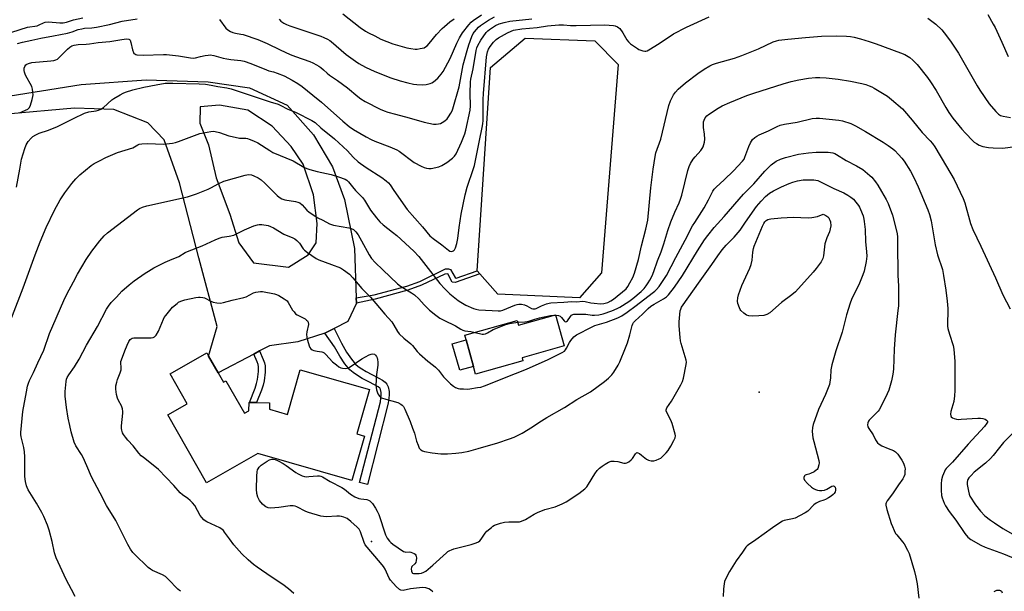
# Model space of a CAD drawing. Units: inches. Extents: x 1303762 to 1309762, y 517449 to 521449.
# Drawn here: x 1308450 to 1308895, y 517813 to 518071 of the extents above; entities that cross this region are included whole.
import ezdxf

# ---------------------------------------------------------------- set-up
doc = ezdxf.new("R2010")
doc.units = ezdxf.units.IN
doc.header["$MEASUREMENT"] = 0
for name, color, linetype in [('BLDG-Footprint', 5, 'Continuous'), ('CULTRL-Pad', 6, 'Continuous'), ('ELEV-Spot Elevation', 7, 'Continuous'), ('TRANS-Non Street Sidewalk', 7, 'Continuous'), ('TRANS-Road', 130, 'Continuous'), ('Undefined', 1, 'Continuous')]:
    doc.layers.add(name, color=color, linetype=linetype)

msp = doc.modelspace()

# ---------------------------------------------------------------- linework, layer by layer
at = {"layer": 'BLDG-Footprint'}
for points, elevation in [([(1308692.41, 517937.59), (1308696.36, 517923.46), (1308677.27, 517918.13), (1308677.65, 517916.77), (1308656.26, 517910.79), (1308655.29, 517914.25), (1308651.95, 517926.17), (1308651.36, 517928.3), (1308675.11, 517934.94), (1308675.68, 517932.92)], 399.22), ([(1308539.93, 517911.35), (1308542.39, 517907.05), (1308543.45, 517907.66), (1308551.81, 517893.06), (1308553.73, 517894.16), (1308553.86, 517897.92), (1308563.14, 517897.82), (1308563.05, 517894.9), (1308571.26, 517892.55), (1308577.04, 517912.75), (1308608.36, 517903.8), (1308602.61, 517883.73), (1308606.03, 517882.75), (1308600.28, 517862.66), (1308557.78, 517874.82), (1308534.7, 517861.6), (1308517.11, 517892.32), (1308525.94, 517897.37), (1308518.23, 517910.83), (1308534.79, 517920.32), (1308535.62, 517918.88)], 416.04)]:
    msp.add_lwpolyline(points, close=True, dxfattribs=dict(at, elevation=elevation))
at = {"layer": 'CULTRL-Pad'}
for points in [[(1308713.11, 517956.43), (1308703.16, 517945.15), (1308666.33, 517946.81), (1308657.04, 517957.43), (1308663.02, 518049.32), (1308678.61, 518062.59), (1308710.13, 518061.27), (1308720.74, 518050.65)], [(1308655.29, 517914.25), (1308649.08, 517912.51), (1308645.74, 517924.43), (1308651.95, 517926.17)]]:
    msp.add_lwpolyline(points, close=True, dxfattribs=at)
at = {"layer": 'ELEV-Spot Elevation'}
for p in [(1308784.43, 517902.64, 405.11), (1308609.24, 517835.13, 404.31)]:
    msp.add_point(p, dxfattribs=at)
at = {"layer": 'TRANS-Non Street Sidewalk'}
for points in [[(1308602.41, 517942.84), (1308602.32, 517945.18), (1308610.4, 517946.64), (1308625.21, 517950.47), (1308631.01, 517952.65), (1308642.72, 517958.34), (1308643.96, 517958.24), (1308644.9, 517958.03), (1308647.07, 517954.41), (1308647.48, 517954.1), (1308657.04, 517957.43), (1308658.19, 517956.12), (1308646.97, 517952.13), (1308645.72, 517952.33), (1308643.65, 517956.06), (1308642.41, 517955.96), (1308631.84, 517950.88), (1308625.63, 517948.71), (1308610.81, 517944.6)], [(1308588.2, 517929.27), (1308592.38, 517931.41), (1308595.72, 517924.71), (1308597.94, 517920.72), (1308600.11, 517917.57), (1308602.05, 517915.24), (1308603.19, 517914.26), (1308604.83, 517913.12), (1308606.85, 517911.9), (1308609.31, 517910.57), (1308612.51, 517908.99), (1308614.15, 517908.08), (1308615.42, 517907.16), (1308616.21, 517906.26), (1308616.74, 517904.93), (1308617.2, 517902.93), (1308617.23, 517901.26), (1308616.79, 517897.57), (1308607.34, 517860.94), (1308603.85, 517861.84), (1308613.24, 517898.24), (1308613.63, 517901.44), (1308613.61, 517902.48), (1308613.29, 517903.85), (1308613.09, 517904.35), (1308612.99, 517904.47), (1308612.2, 517905.04), (1308610.84, 517905.8), (1308607.66, 517907.36), (1308605.06, 517908.77), (1308602.87, 517910.09), (1308600.98, 517911.41), (1308599.47, 517912.71), (1308597.24, 517915.39), (1308594.87, 517918.82), (1308592.53, 517923.03)], [(1308555.97, 517919.83), (1308558.63, 517921.24), (1308560.31, 517917.39), (1308560.82, 517915.87), (1308561.12, 517914.54), (1308561.21, 517913.18), (1308561.14, 517911.61), (1308560.64, 517907.74), (1308560.19, 517905.71), (1308559.46, 517903.44), (1308557.24, 517897.89), (1308554.02, 517897.92), (1308556.64, 517904.45), (1308557.3, 517906.5), (1308557.69, 517908.26), (1308558.15, 517911.87), (1308558.2, 517913.14), (1308558.14, 517914.11), (1308557.93, 517915.06), (1308557.51, 517916.31)]]:
    msp.add_lwpolyline(points, close=True, dxfattribs=at)
at = {"layer": 'TRANS-Road'}
msp.add_polyline3d([(1308427.85, 518033.62, 0), (1308478, 518041.63, 0), (1308507.4, 518043.76, 0), (1308535.38, 518042.81, 0), (1308554.06, 518040.02, 0), (1308571.09, 518032.19, 0), (1308583.05, 518018.85, 0), (1308591.65, 518004.34, 0), (1308597.01, 517989.59, 0), (1308601.48, 517967.43, 0), (1308602.32, 517945.18, 0), (1308602.41, 517942.84, 0), (1308598.49, 517934.53, 0), (1308592.38, 517931.41, 0), (1308588.2, 517929.27, 0), (1308575.95, 517925.4, 0), (1308563.07, 517923.59, 0), (1308558.63, 517921.24, 0), (1308555.97, 517919.83, 0), (1308539.93, 517911.35, 0), (1308535.62, 517918.88, 0), (1308539.53, 517932.27, 0), (1308531.26, 517963.25, 0), (1308522.38, 517997.13, 0), (1308515.48, 518016.63, 0), (1308508.12, 518024.34, 0), (1308492.8, 518030.22, 0), (1308475.04, 518030.86, 0), (1308444.44, 518028.16, 0)], dxfattribs=at)
msp.add_polyline3d([(1308553.38, 518029.92, 0), (1308540.6, 518032.31, 0), (1308531.83, 518031.57, 0), (1308531.71, 518024.1, 0), (1308535.52, 518014.33, 0), (1308539.09, 517999.37, 0), (1308545.2, 517983.02, 0), (1308549.27, 517970.03, 0), (1308555.93, 517961.05, 0), (1308571.71, 517959.09, 0), (1308580.54, 517964.66, 0), (1308584.18, 517970.11, 0), (1308584.69, 517978.85, 0), (1308582.97, 517991.72, 0), (1308578.36, 518005.59, 0), (1308572.96, 518013.53, 0), (1308564.32, 518022.83, 0)], close=True, dxfattribs=at)
at = {"layer": 'Undefined'}
msp.add_line((1308691.79, 517937.42, 398), (1308692.46, 517937.4, 398), dxfattribs=at)
for points, elevation in [([(1308446.74, 518065.27), (1308453.72, 518067.45), (1308458.08, 518068.15), (1308459.1, 518068.55), (1308461.06, 518069.49), (1308461.79, 518069.73), (1308463.24, 518069.83), (1308468.42, 518069.49), (1308469.85, 518069.5), (1308471.4, 518069.81), (1308474.56, 518070.76), (1308478.81, 518071.69)], 388), ([(1308448.73, 517995.22), (1308450.35, 518003.38), (1308451.06, 518007.9), (1308452.53, 518012.7), (1308453.17, 518014.34), (1308454.11, 518015.78), (1308455.37, 518017.36), (1308456.22, 518018.12), (1308457.45, 518018.87), (1308459.05, 518019.54), (1308463.19, 518020.93), (1308467.28, 518022.57), (1308474.54, 518026.24), (1308479.55, 518028.6), (1308481.53, 518029.2), (1308484.86, 518029.7), (1308485.91, 518029.99), (1308486.92, 518030.39), (1308488.12, 518031.21), (1308491.88, 518034.59), (1308492.81, 518035.33), (1308495.67, 518036.96), (1308497, 518037.63), (1308498.08, 518038.07), (1308501.36, 518039.16), (1308506.4, 518040.39), (1308511.84, 518041.49), (1308515.97, 518042.17), (1308517.16, 518042.25), (1308519.46, 518042.22), (1308531.36, 518041.92), (1308534.16, 518041.75), (1308536.81, 518041.36), (1308539.79, 518040.76), (1308543.77, 518040.09), (1308545.8, 518039.59), (1308563.37, 518033.76), (1308567.01, 518032.65), (1308568.26, 518032.14), (1308571.12, 518030.61), (1308575.15, 518028.94), (1308582.3, 518025.26), (1308583.72, 518024.37), (1308586.37, 518022.07), (1308592.55, 518017), (1308598.44, 518011.62), (1308600.96, 518008.81), (1308603.21, 518006.7), (1308606.78, 518004.03), (1308613.92, 517999.51), (1308615.81, 517998.12), (1308616.89, 517997.1), (1308617.6, 517996.25), (1308619.31, 517993.65), (1308625.27, 517985.09), (1308632.25, 517977.33), (1308635.61, 517973.26), (1308637.05, 517971.97), (1308641.06, 517969.21), (1308643.96, 517966.75), (1308644.64, 517966.33), (1308645.33, 517966.16), (1308645.79, 517966.23), (1308646.23, 517966.4), (1308646.76, 517966.87), (1308647.2, 517967.85), (1308647.74, 517969.79), (1308648.22, 517972.05), (1308648.79, 517976.99), (1308649.78, 517983.04), (1308651.54, 517991.7), (1308652.48, 517995.21), (1308655.39, 518003.7), (1308655.77, 518005.01), (1308657.98, 518016.27), (1308659.29, 518022.19), (1308659.53, 518023.88), (1308659.63, 518025.33), (1308659.75, 518034.74), (1308659.86, 518037.56), (1308661.24, 518054.09), (1308661.64, 518056.34), (1308662.12, 518057.59), (1308662.79, 518058.73), (1308664.37, 518060.74), (1308665.51, 518061.91), (1308666.6, 518062.68), (1308670.75, 518064.97), (1308672.28, 518065.75), (1308673.42, 518066.14), (1308677.1, 518066.68), (1308684.04, 518067.41), (1308688.82, 518068.1), (1308693.95, 518068.48), (1308695.98, 518068.53), (1308699.21, 518068.28), (1308701.74, 518068.24), (1308714.73, 518068.5), (1308718.52, 518068.23), (1308719.32, 518068.04), (1308720.32, 518067.64), (1308720.99, 518067.24), (1308721.41, 518066.86), (1308722.82, 518064.99), (1308724.66, 518061.72), (1308725.44, 518060.83), (1308726.32, 518060.03), (1308729.37, 518057.8), (1308730.06, 518057.4), (1308731.9, 518056.82), (1308732.7, 518056.7), (1308733.22, 518056.71), (1308733.74, 518056.86), (1308734.5, 518057.23), (1308739.18, 518060.13), (1308745.68, 518064.53), (1308751.64, 518067.55), (1308761.87, 518072.22)], 394), ([(1308449.18, 518060.13), (1308451.47, 518060.77), (1308455.75, 518061.63), (1308459.75, 518062.58), (1308465.44, 518063.53), (1308471.84, 518064.75), (1308473.93, 518065.36), (1308476.68, 518066.38), (1308478.32, 518066.81), (1308479.44, 518066.99), (1308482.82, 518067.25), (1308484.91, 518067.51), (1308490.79, 518068.73), (1308496.47, 518070.24), (1308503.29, 518071.2)], 390), ([(1308450.15, 518028.82), (1308453.87, 518030.51), (1308454.31, 518030.83), (1308454.64, 518031.24), (1308455.11, 518032.27), (1308455.9, 518034.78), (1308456.24, 518036.14), (1308456.3, 518036.99), (1308456.23, 518038.13), (1308456.03, 518039.55), (1308455.68, 518040.64), (1308452.9, 518045.83), (1308452.36, 518047.17), (1308452.25, 518047.95), (1308452.31, 518049), (1308452.56, 518049.74), (1308453.05, 518050.41), (1308453.47, 518050.75), (1308454.18, 518051.12), (1308455.74, 518051.56), (1308464.33, 518052.31), (1308465.73, 518052.5), (1308466.54, 518052.71), (1308467.26, 518053.08), (1308467.92, 518053.61), (1308471.81, 518057.53), (1308472.87, 518058.5), (1308473.8, 518059.06), (1308474.84, 518059.43), (1308476.58, 518059.67), (1308480.24, 518059.81), (1308481.76, 518059.94), (1308485.76, 518060.5), (1308490.96, 518061.06), (1308496.44, 518061.98), (1308498.46, 518062.19), (1308499.51, 518062.06), (1308499.84, 518061.87), (1308500.09, 518061.57), (1308500.48, 518060.59), (1308501.27, 518057.19), (1308501.62, 518056.11), (1308501.88, 518055.66), (1308502.19, 518055.37), (1308502.65, 518055.16), (1308503.18, 518055.03), (1308506.09, 518054.84), (1308515.2, 518055.11), (1308516.63, 518055.07), (1308521.98, 518054.6), (1308527.39, 518053.68), (1308528.81, 518053.54), (1308529.62, 518053.63), (1308532.01, 518054.28), (1308534, 518054.68), (1308535.44, 518054.89), (1308536.3, 518054.92), (1308538.01, 518054.68), (1308542.16, 518053.56), (1308543.88, 518053.17), (1308545.63, 518052.92), (1308550.19, 518052.47), (1308551.64, 518052.2), (1308554.73, 518051.14), (1308561.84, 518048.16), (1308562.88, 518047.83), (1308564.95, 518047.36), (1308566.55, 518046.78), (1308569.71, 518045.47), (1308573.4, 518043.57), (1308575.91, 518042.06), (1308577.86, 518040.7), (1308582.65, 518036.73), (1308586.69, 518033.6), (1308596.24, 518024.96), (1308599.07, 518022.67), (1308601.09, 518021.27), (1308606.74, 518017.97), (1308609.11, 518016.76), (1308610.72, 518016.06), (1308617.5, 518013.42), (1308620.65, 518012.04), (1308621.66, 518011.41), (1308628.47, 518006.37), (1308631.62, 518004.65), (1308632.98, 518004.04), (1308634.01, 518003.75), (1308635.07, 518003.61), (1308636.21, 518003.68), (1308639.69, 518004.46), (1308641.07, 518004.96), (1308643.32, 518006.41), (1308645.82, 518008.29), (1308646.77, 518009.2), (1308647.51, 518010.29), (1308649.95, 518015.55), (1308651.38, 518019.33), (1308651.9, 518020.91), (1308653.75, 518030.06), (1308653.91, 518032.02), (1308653.83, 518037.52), (1308653.95, 518042.75), (1308654.13, 518043.99), (1308655.1, 518048.67), (1308656.51, 518057.01), (1308656.83, 518058.13), (1308657.24, 518059.18), (1308658.57, 518061.63), (1308661.01, 518065.04), (1308661.74, 518065.81), (1308662.56, 518066.45), (1308665.29, 518068.19), (1308666.93, 518069.05), (1308669.11, 518069.66), (1308671.74, 518070.19), (1308681.67, 518071.26)], 392), ([(1308540.48, 518070.93), (1308543.45, 518067.09), (1308544.3, 518066.32), (1308545.52, 518065.53), (1308546.61, 518065.1), (1308547.75, 518064.77), (1308550.21, 518064.4), (1308551.17, 518064.17), (1308557.83, 518061.86), (1308562.14, 518060.11), (1308567.97, 518057.24), (1308572.53, 518055.14), (1308574.94, 518054.18), (1308581.37, 518052.02), (1308582.65, 518051.43), (1308584.41, 518050.5), (1308585.38, 518049.92), (1308586.33, 518049.23), (1308587.46, 518048.26), (1308589.12, 518046.64), (1308590.21, 518045.77), (1308593.85, 518043.35), (1308598.34, 518040.12), (1308603.1, 518036.12), (1308604.46, 518035.07), (1308606.38, 518033.88), (1308613.14, 518030.41), (1308614.98, 518029.64), (1308616.65, 518029.09), (1308620.04, 518028.14), (1308626.18, 518026.59), (1308633.07, 518024.56), (1308637.28, 518023.73), (1308638.42, 518023.69), (1308639.57, 518023.83), (1308640.4, 518024.02), (1308641.16, 518024.36), (1308642.3, 518025.15), (1308643.34, 518026.08), (1308644.02, 518026.98), (1308645.08, 518028.68), (1308645.64, 518029.68), (1308646.05, 518030.63), (1308648.81, 518040.51), (1308650.71, 518050.46), (1308652.4, 518056.97), (1308653.21, 518059.55), (1308654.62, 518063.26), (1308655.2, 518064.56), (1308655.75, 518065.43), (1308656.63, 518066.51), (1308657.6, 518067.52), (1308658.5, 518068.27), (1308662.07, 518070.6), (1308664.86, 518072.23)], 390), ([(1308567.51, 518071.09), (1308568.26, 518070.26), (1308569.62, 518069.28), (1308570.82, 518068.66), (1308572.37, 518068.03), (1308586.34, 518063.37), (1308587.65, 518062.85), (1308589.4, 518062.01), (1308590.35, 518061.45), (1308591.02, 518060.94), (1308597.7, 518055.07), (1308601.94, 518052.07), (1308603.42, 518051.12), (1308606.53, 518049.38), (1308610.76, 518047.39), (1308617.99, 518044.67), (1308622.18, 518043.3), (1308625.67, 518042.31), (1308628.21, 518041.78), (1308629.77, 518041.56), (1308632.41, 518041.47), (1308633.86, 518041.56), (1308635.73, 518042.05), (1308636.49, 518042.39), (1308637.21, 518042.83), (1308639.23, 518044.38), (1308640.77, 518046.21), (1308641.58, 518047.43), (1308644.83, 518053.27), (1308647.72, 518060.25), (1308648.93, 518062.67), (1308650.4, 518064.9), (1308653.22, 518068.47), (1308654.31, 518069.75), (1308655.22, 518070.55), (1308658.87, 518073.01)], 388), ([(1308596.24, 518073.56), (1308604.17, 518067.36), (1308606.47, 518065.71), (1308607.89, 518064.88), (1308610.8, 518063.57), (1308613.41, 518062.08), (1308618.81, 518059.97), (1308625.25, 518058.09), (1308626.96, 518057.8), (1308628.98, 518057.6), (1308629.84, 518057.61), (1308631.28, 518057.8), (1308632.95, 518058.22), (1308633.67, 518058.61), (1308634.32, 518059.11), (1308635.26, 518060.09), (1308638.58, 518064.12), (1308641.1, 518066.84), (1308642.17, 518067.83), (1308644.68, 518069.92), (1308646.57, 518071.31)], 386), ([(1308860.7, 518071.58), (1308864.22, 518068.84), (1308866.94, 518066.29), (1308868.07, 518064.95), (1308870.92, 518061.21), (1308874.45, 518055.74), (1308875.67, 518053.71), (1308882.88, 518040.97), (1308884.11, 518039), (1308888.42, 518032.78), (1308891.35, 518029.46), (1308892.59, 518028.22), (1308893.55, 518027.63), (1308894.62, 518027.3), (1308898.01, 518026.73)], 394), ([(1308887.73, 518073.2), (1308890.23, 518068.87), (1308891.05, 518067.31), (1308894.1, 518060.64), (1308896.89, 518054.28)], 392), ([(1308442.91, 517926.76), (1308451.78, 517949.72), (1308457.2, 517964.68), (1308459.5, 517970.57), (1308462.19, 517976.98), (1308465.9, 517984.88), (1308468.54, 517989.55), (1308470.66, 517992.65), (1308473.78, 517996.83), (1308475.65, 517998.98), (1308477.43, 518000.81), (1308482.53, 518005.05), (1308483.88, 518005.89), (1308486.23, 518007.13), (1308489.13, 518008.56), (1308494.49, 518010.91), (1308501.4, 518013.03), (1308502.17, 518013.4), (1308503.58, 518014.29), (1308504.21, 518014.57), (1308505.36, 518014.8), (1308508.02, 518014.95), (1308515.24, 518014.58), (1308519.23, 518015.15), (1308520.64, 518015.44), (1308522.01, 518015.86), (1308531.69, 518019.46), (1308536.57, 518020.41), (1308537.72, 518020.5), (1308538.57, 518020.42), (1308540.52, 518019.96), (1308544.8, 518018.43), (1308546.19, 518018.05), (1308549.63, 518017.4), (1308552.48, 518017.3), (1308553.18, 518017.19), (1308553.98, 518016.94), (1308555.83, 518016.17), (1308557.85, 518015.18), (1308563.28, 518011.74), (1308564.69, 518010.93), (1308573.84, 518007.07), (1308578.69, 518004.3), (1308579.97, 518003.65), (1308581.33, 518003.19), (1308584.68, 518002.28), (1308591.02, 518000.92), (1308594.25, 517999.94), (1308597.27, 517998.75), (1308598.03, 517998.33), (1308598.8, 517997.66), (1308600.59, 517995.37), (1308602.06, 517993.63), (1308605.14, 517990.57), (1308605.99, 517989.36), (1308608.76, 517984.79), (1308611.47, 517981.31), (1308612.98, 517979.5), (1308614.48, 517978.14), (1308618.73, 517974.94), (1308620.68, 517973.34), (1308628.42, 517966.31), (1308630.54, 517963.88), (1308640.1, 517951.72), (1308642.38, 517949.21), (1308644.69, 517947.04), (1308648.35, 517944.06), (1308649.55, 517943.21), (1308651.83, 517941.88), (1308655.25, 517940.35), (1308656.34, 517940.03), (1308657.71, 517939.82), (1308663.8, 517939.44), (1308666.43, 517939.35), (1308667.59, 517939.39), (1308668.55, 517939.58), (1308673.98, 517941.87), (1308675.04, 517942.19), (1308675.87, 517942.31), (1308677.02, 517942.3), (1308678.4, 517941.99), (1308679.46, 517941.57), (1308681.54, 517940.46), (1308682.06, 517940.27), (1308682.59, 517940.2), (1308683.11, 517940.27), (1308683.63, 517940.45), (1308685.99, 517941.54), (1308688.38, 517942.53), (1308689.47, 517942.85), (1308690.32, 517942.96), (1308696.17, 517943.25), (1308699.8, 517943.62), (1308702.04, 517943.47), (1308704.65, 517943.63), (1308705.78, 517943.52), (1308708.39, 517943.02), (1308709.83, 517942.83), (1308712.73, 517942.56), (1308714.16, 517942.61), (1308716.08, 517943.15), (1308717.37, 517943.81), (1308718.52, 517944.65), (1308724.25, 517949.27), (1308725.08, 517950.28), (1308726.03, 517951.94), (1308727.28, 517954.46), (1308728.03, 517956.36), (1308729.86, 517962.6), (1308731.27, 517968.67), (1308733.26, 517976.24), (1308734.11, 517980.27), (1308735.53, 517994.83), (1308736.44, 518003.31), (1308737.36, 518009.08), (1308737.79, 518010.76), (1308739.93, 518016.87), (1308743.58, 518032.03), (1308744.31, 518034.17), (1308745.75, 518036.92), (1308746.59, 518038.1), (1308747.77, 518039.44), (1308751.08, 518042.32), (1308756.77, 518046.61), (1308759.62, 518048.52), (1308762.09, 518049.97), (1308763.35, 518050.58), (1308765.21, 518051.26), (1308773.2, 518053.51), (1308776.62, 518054.63), (1308784.13, 518057.73), (1308790.8, 518060.79), (1308792.32, 518061.39), (1308793.31, 518061.64), (1308794.62, 518061.83), (1308797.44, 518062.02), (1308805.39, 518062.84), (1308812.64, 518063.47), (1308819.48, 518063.55), (1308823.86, 518063.44), (1308825.63, 518063.24), (1308827.37, 518062.9), (1308830.24, 518062.19), (1308834.18, 518061.04), (1308837.25, 518060.01), (1308848.34, 518055.93), (1308850.22, 518055.08), (1308852.51, 518053.73), (1308853.8, 518052.64), (1308855.78, 518050.59), (1308860.45, 518044.77), (1308861.87, 518042.85), (1308864.46, 518038.85), (1308868.72, 518031.23), (1308870.14, 518028.99), (1308871.99, 518026.43), (1308876.07, 518021.39), (1308877.63, 518019.59), (1308880.92, 518016.1), (1308881.6, 518015.52), (1308882.57, 518014.86), (1308883.86, 518014.17), (1308885.54, 518013.65), (1308888.12, 518013.06), (1308890.19, 518012.91), (1308894.36, 518012.9), (1308900.24, 518013.65)], 396), ([(1308692.46, 517937.4), (1308693.78, 517937.2), (1308694.51, 517936.86), (1308695.11, 517936.28), (1308696.27, 517934.76), (1308696.58, 517934.53), (1308696.91, 517934.43), (1308697.42, 517934.56), (1308697.78, 517934.85), (1308699.16, 517936.79), (1308699.67, 517937.34), (1308700.2, 517937.64), (1308700.71, 517937.77), (1308702.39, 517937.86), (1308706.11, 517937.78), (1308708.95, 517937.4), (1308710.04, 517937.35), (1308711.97, 517937.48), (1308713.93, 517938), (1308717.82, 517939.34), (1308720.3, 517940.38), (1308721.48, 517941.03), (1308725.48, 517943.57), (1308727.35, 517944.91), (1308731.08, 517948.06), (1308732.46, 517949.46), (1308733.36, 517950.57), (1308734.31, 517951.94), (1308735, 517953.17), (1308736, 517955.22), (1308736.75, 517957.06), (1308738.51, 517961.88), (1308740.2, 517966.05), (1308741.35, 517969.54), (1308743.21, 517975.65), (1308744.52, 517979.48), (1308746.23, 517983.85), (1308748.27, 517988.08), (1308748.91, 517989.71), (1308749.5, 517991.65), (1308752.13, 518002.67), (1308752.72, 518004.6), (1308753.34, 518005.87), (1308754.62, 518007.81), (1308755.52, 518008.95), (1308758.12, 518011.74), (1308758.73, 518012.64), (1308759.06, 518013.4), (1308759.7, 518015.55), (1308759.88, 518016.92), (1308759.75, 518019.15), (1308759.3, 518022.13), (1308759.26, 518023.57), (1308759.32, 518024.7), (1308759.53, 518025.51), (1308760.08, 518026.51), (1308760.8, 518027.41), (1308761.48, 518027.97), (1308765.96, 518030.93), (1308767.75, 518031.97), (1308771.22, 518033.53), (1308778.89, 518036.56), (1308782.01, 518037.68), (1308795.27, 518041.9), (1308798.94, 518042.96), (1308802.37, 518043.68), (1308806.65, 518044.39), (1308809.81, 518044.73), (1308811.83, 518044.81), (1308814.75, 518044.67), (1308820.05, 518044.01), (1308825.71, 518043.06), (1308830.86, 518042.06), (1308832.55, 518041.62), (1308834.11, 518041.05), (1308835.38, 518040.5), (1308836.4, 518039.94), (1308842.39, 518036.3), (1308844.23, 518034.82), (1308849.13, 518030.54), (1308850.14, 518029.48), (1308853.59, 518025.52), (1308858.15, 518019.9), (1308861.74, 518016.2), (1308862.79, 518014.86), (1308863.74, 518013.42), (1308869.12, 518004.49), (1308872.47, 517998.63), (1308876.6, 517990.15), (1308877.36, 517988.14), (1308879.98, 517978.77), (1308880.93, 517976.15), (1308884.6, 517968.56), (1308891.26, 517954.25), (1308894.48, 517946.49), (1308897.81, 517940.24)], 398), ([(1308523.08, 517812.63), (1308522.39, 517813.05), (1308521.73, 517813.64), (1308517.38, 517818.18), (1308516.07, 517819.38), (1308514.78, 517820.12), (1308510.29, 517822.09), (1308509.37, 517822.63), (1308508.28, 517823.44), (1308502.08, 517829.33), (1308501.31, 517830.2), (1308500.35, 517831.6), (1308499.07, 517833.83), (1308493.64, 517844.58), (1308489.45, 517851.33), (1308486.67, 517856.93), (1308482.62, 517864.33), (1308480.59, 517869.29), (1308478.87, 517873.06), (1308478.15, 517874.36), (1308475.62, 517878.4), (1308474.87, 517880.06), (1308473.52, 517884.73), (1308472.85, 517887.55), (1308472.17, 517890.8), (1308471.37, 517895.67), (1308470.84, 517900.81), (1308470.79, 517902.85), (1308471.25, 517907.34), (1308471.44, 517908.4), (1308471.68, 517909.18), (1308472.36, 517910.4), (1308474.98, 517914.11), (1308477.14, 517917.43), (1308480.48, 517923.77), (1308485.43, 517932.22), (1308489.52, 517940.06), (1308490.43, 517941.52), (1308491.61, 517943.04), (1308493.92, 517945.58), (1308496.45, 517948.16), (1308499.68, 517951.02), (1308501.95, 517952.88), (1308506.92, 517956.41), (1308508.38, 517957.33), (1308510.88, 517958.73), (1308515.92, 517961.25), (1308518.01, 517962.21), (1308522.12, 517963.86), (1308525.06, 517965.63), (1308526.09, 517966.16), (1308532.72, 517968.75), (1308538.55, 517971.45), (1308540.42, 517972.21), (1308541.78, 517972.59), (1308544.88, 517973), (1308547.05, 517973.51), (1308551.81, 517975.87), (1308556.07, 517977.69), (1308557.68, 517978.25), (1308558.52, 517978.35), (1308559.65, 517978.3), (1308562.49, 517977.92), (1308563.58, 517977.51), (1308564.89, 517976.82), (1308569.66, 517973.9), (1308573.64, 517972.35), (1308574.62, 517971.86), (1308575.47, 517971.13), (1308576.62, 517969.85), (1308578.39, 517967.33), (1308578.95, 517966.71), (1308580.3, 517965.64), (1308584.22, 517962.96), (1308585.49, 517962.33), (1308591.16, 517960.3), (1308595.15, 517958.73), (1308596.62, 517957.86), (1308599.22, 517955.84), (1308600.8, 517954.25), (1308604.78, 517949.42), (1308607.75, 517946.63), (1308608.77, 517945.54), (1308615.23, 517937.84), (1308618.34, 517934.3), (1308619.36, 517932.92), (1308620.92, 517930.01), (1308621.74, 517928.91), (1308623.79, 517927), (1308627.06, 517924.48), (1308627.82, 517923.64), (1308629.9, 517920.99), (1308630.92, 517919.96), (1308634.68, 517916.67), (1308637.27, 517914.7), (1308638.13, 517913.95), (1308639.46, 517912.52), (1308641.81, 517909.49), (1308644.97, 517906.43), (1308646.28, 517905.26), (1308647.25, 517904.65), (1308648.32, 517904.26), (1308649.14, 517904.11), (1308650.83, 517904.03), (1308652.53, 517904.02), (1308653.67, 517904.1), (1308657.13, 517904.63), (1308658.56, 517904.92), (1308660.25, 517905.48), (1308665.25, 517907.34), (1308669.33, 517909.08), (1308679.22, 517913.03), (1308689.02, 517917.34), (1308692.04, 517918.92), (1308695.44, 517920.57), (1308696.39, 517921.19), (1308696.96, 517921.79), (1308697.39, 517922.48), (1308698.65, 517924.97), (1308699.25, 517925.9), (1308700.66, 517927.55), (1308701.87, 517928.51), (1308708.87, 517932.15), (1308710.2, 517932.77), (1308715.36, 517934.28), (1308720.6, 517936.22), (1308722.42, 517937.05), (1308724.83, 517938.67), (1308728.87, 517941.69), (1308736.12, 517947.26), (1308737.21, 517948.19), (1308738.03, 517949.02), (1308739.16, 517950.4), (1308742.53, 517955.32), (1308746.7, 517963.44), (1308750.95, 517971.22), (1308754.36, 517977.72), (1308755.28, 517979.25), (1308758.55, 517984.21), (1308759.59, 517985.94), (1308761.54, 517989.43), (1308763.42, 517993.43), (1308764.12, 517994.36), (1308764.91, 517995.22), (1308768.63, 517998.48), (1308772.83, 518002.52), (1308776.92, 518006.97), (1308777.58, 518007.93), (1308777.96, 518008.71), (1308779.77, 518013.56), (1308780.49, 518015.24), (1308781.46, 518016.7), (1308782.47, 518017.64), (1308783.39, 518018.26), (1308784.41, 518018.78), (1308788.57, 518020.66), (1308792.58, 518022.63), (1308793.89, 518023.15), (1308795.82, 518023.68), (1308801.53, 518024.63), (1308808.37, 518026.18), (1308810.14, 518026.44), (1308811.65, 518026.42), (1308820.35, 518025.44), (1308822.1, 518025.16), (1308825.8, 518024.03), (1308827.9, 518022.98), (1308832.51, 518020.34), (1308840.51, 518015.49), (1308842.69, 518014.04), (1308844.8, 518012.52), (1308845.66, 518011.78), (1308847.46, 518010), (1308848.88, 518008.35), (1308849.94, 518006.99), (1308852.85, 518002.39), (1308854.31, 517999.59), (1308856.26, 517995.4), (1308860.68, 517984.91), (1308861.47, 517982.84), (1308862.09, 517980.04), (1308863.9, 517969.19), (1308865.06, 517964.66), (1308867.2, 517958.06), (1308867.78, 517955.27), (1308868.75, 517948.63), (1308869.37, 517943.65), (1308869.66, 517940.45), (1308869.73, 517938.7), (1308869.48, 517934.11), (1308869.52, 517932.44), (1308869.75, 517931.3), (1308870.46, 517928.78), (1308872.09, 517923.73), (1308872.36, 517921.98), (1308872.91, 517916.4), (1308872.82, 517910.06), (1308872.86, 517903.32), (1308872.73, 517900.98), (1308872.4, 517898.36), (1308871.07, 517893.85), (1308870.94, 517892.68), (1308871.01, 517891.87), (1308871.22, 517891.44), (1308871.79, 517890.97), (1308872.54, 517890.64), (1308873.63, 517890.37), (1308874.49, 517890.31), (1308875.67, 517890.34), (1308883.27, 517890.89), (1308884.43, 517890.91), (1308885.51, 517890.73), (1308886.54, 517890.36), (1308887.19, 517889.98), (1308887.54, 517889.53), (1308887.54, 517889.01), (1308887.34, 517888.56), (1308886.18, 517887.01), (1308878.86, 517879.05), (1308871.79, 517870.95), (1308868.98, 517868.13), (1308868.51, 517867.52), (1308868.11, 517866.81), (1308867.26, 517864.63), (1308866.83, 517863.03), (1308866.7, 517861.14), (1308866.73, 517858.27), (1308866.88, 517855.97), (1308867.11, 517854.85), (1308867.99, 517852.45), (1308868.67, 517851.18), (1308870.23, 517848.74), (1308873.34, 517844.73), (1308877.3, 517838.73), (1308878.76, 517837.08), (1308880.03, 517836.02), (1308884.56, 517833.49), (1308886.6, 517832.51), (1308894.9, 517829.59), (1308902.11, 517826.51)], 400), ([(1308574.11, 517811.59), (1308571.72, 517813.7), (1308569.12, 517815.69), (1308563.83, 517819.14), (1308557.51, 517823.55), (1308555.86, 517824.77), (1308553.42, 517826.78), (1308550.58, 517829.58), (1308547.04, 517833.56), (1308544.97, 517836.33), (1308542.86, 517839.41), (1308542.32, 517840.06), (1308541.68, 517840.61), (1308540.72, 517841.24), (1308534.84, 517843.96), (1308534.1, 517844.41), (1308533.47, 517844.93), (1308532.52, 517845.93), (1308531.85, 517846.82), (1308529.32, 517851.39), (1308528.39, 517852.65), (1308527.32, 517853.65), (1308526.17, 517854.58), (1308523.82, 517856.16), (1308522.72, 517857.05), (1308519.83, 517860.48), (1308512.95, 517867.64), (1308509.78, 517870.28), (1308506.11, 517873.04), (1308505.12, 517873.9), (1308504.07, 517875.08), (1308501.52, 517878.28), (1308499.1, 517880.94), (1308497.97, 517882.3), (1308497.1, 517883.49), (1308496.69, 517884.25), (1308496.35, 517885.38), (1308496.21, 517886.25), (1308496.23, 517887.42), (1308496.79, 517893.03), (1308496.79, 517893.91), (1308496.63, 517895.08), (1308496.21, 517896.47), (1308494.87, 517898.77), (1308494.43, 517899.81), (1308494.04, 517901.53), (1308493.72, 517903.88), (1308493.75, 517905.46), (1308494.06, 517907.05), (1308494.47, 517908.34), (1308495.69, 517911.33), (1308496.08, 517912.63), (1308496.15, 517913.71), (1308495.96, 517915.87), (1308496, 517916.41), (1308496.21, 517917.24), (1308497.72, 517921.32), (1308498.75, 517923.79), (1308499.51, 517925.41), (1308500.18, 517926.35), (1308500.6, 517926.72), (1308501.07, 517927), (1308501.84, 517927.17), (1308509.68, 517927.12), (1308510.51, 517927.22), (1308511.22, 517927.55), (1308511.92, 517928.39), (1308512.94, 517930.18), (1308515.18, 517935.57), (1308515.57, 517936.34), (1308516.21, 517937.28), (1308518.01, 517939.52), (1308519.35, 517941.02), (1308521.35, 517942.72), (1308522.06, 517943.18), (1308522.99, 517943.64), (1308524.86, 517944.24), (1308529.82, 517945.35), (1308530.99, 517945.55), (1308531.84, 517945.56), (1308532.95, 517945.4), (1308533.75, 517945.15), (1308536.58, 517943.7), (1308537.63, 517943.27), (1308539.3, 517942.92), (1308540.98, 517942.8), (1308542.38, 517943.06), (1308546.28, 517944.13), (1308551.54, 517945.29), (1308552.6, 517945.71), (1308555.91, 517947.4), (1308556.96, 517947.74), (1308558.02, 517947.98), (1308559.09, 517948.09), (1308559.95, 517948.02), (1308565.39, 517946.96), (1308566.23, 517946.71), (1308567.27, 517946.23), (1308569.77, 517944.82), (1308570.7, 517944.18), (1308571.09, 517943.78), (1308571.6, 517943.06), (1308573.54, 517939.7), (1308574.2, 517938.81), (1308574.94, 517938), (1308575.59, 517937.51), (1308577.7, 517936.51), (1308579.23, 517935.66), (1308579.91, 517935.18), (1308580.28, 517934.8), (1308580.59, 517934.16), (1308580.7, 517933.17), (1308579.97, 517929.8), (1308579.89, 517928.63), (1308579.95, 517927.46), (1308580.26, 517926.06), (1308581, 517923.58), (1308581.3, 517922.8), (1308581.73, 517922.15), (1308582.41, 517921.72), (1308583.22, 517921.43), (1308584.66, 517921.07), (1308586.8, 517920.76), (1308587.29, 517920.61), (1308587.76, 517920.34), (1308588.61, 517919.59), (1308591.61, 517916.28), (1308593.34, 517914.87), (1308594.47, 517914.07), (1308595.37, 517913.6), (1308596.15, 517913.37), (1308597.25, 517913.26), (1308598.33, 517913.36), (1308598.85, 517913.56), (1308599.59, 517913.99), (1308604.9, 517917.65), (1308608.22, 517919.47), (1308609, 517919.79), (1308609.78, 517919.89), (1308610.5, 517919.69), (1308611.08, 517919.25), (1308611.52, 517918.65), (1308611.75, 517918.17), (1308611.98, 517917.34), (1308612.15, 517916.19), (1308612.09, 517914.77), (1308611.51, 517910.52), (1308611.25, 517905.62), (1308611.28, 517904.76), (1308611.46, 517903.71), (1308611.74, 517902.67), (1308612.05, 517901.91), (1308612.46, 517901.19), (1308612.78, 517900.8), (1308613.33, 517900.34), (1308613.79, 517900.07), (1308615.75, 517899.38), (1308621.05, 517897.94), (1308622.47, 517897.15), (1308623.1, 517896.65), (1308623.64, 517896.07), (1308624.27, 517894.89), (1308626.63, 517889.33), (1308627.81, 517886.31), (1308628.61, 517884.09), (1308629.62, 517880.45), (1308630.25, 517878.59), (1308630.83, 517877.36), (1308631.58, 517876.56), (1308632.3, 517876.12), (1308633.11, 517875.85), (1308636.57, 517875.25), (1308640.53, 517874.78), (1308643.55, 517874.72), (1308647.39, 517875.02), (1308650.03, 517875.4), (1308653.22, 517876.01), (1308657.42, 517877.13), (1308666.33, 517879.76), (1308671.59, 517881.45), (1308673.69, 517882.3), (1308677.27, 517884.08), (1308681.96, 517886.86), (1308684.88, 517888.91), (1308688.46, 517891.2), (1308696.39, 517895.73), (1308701.98, 517899.22), (1308708.22, 517902.72), (1308714.55, 517907.47), (1308716.37, 517908.95), (1308717.81, 517910.43), (1308718.75, 517911.56), (1308720.72, 517914.82), (1308721.52, 517916.37), (1308724.03, 517922.55), (1308724.89, 517924.9), (1308726, 517928.5), (1308726.96, 517932.65), (1308727.25, 517933.42), (1308727.63, 517934.02), (1308728.41, 517934.86), (1308731.65, 517937.79), (1308734.21, 517940.33), (1308735.49, 517941.44), (1308736.89, 517942.4), (1308741.2, 517944.71), (1308742.51, 517945.66), (1308743.46, 517946.58), (1308746.13, 517950.04), (1308749.8, 517955.33), (1308756.58, 517966.47), (1308759.74, 517971.34), (1308761.26, 517973.44), (1308764.1, 517976.91), (1308768.62, 517981.88), (1308777.32, 517992), (1308781.97, 517996.65), (1308786.96, 518002.41), (1308788.58, 518004.1), (1308789.91, 518005.3), (1308792.04, 518006.92), (1308794.11, 518007.86), (1308796.3, 518008.58), (1308802.23, 518010.08), (1308806.78, 518010.77), (1308810.14, 518011.03), (1308815.57, 518011.01), (1308816.68, 518010.89), (1308817.75, 518010.65), (1308818.55, 518010.36), (1308819.34, 518009.96), (1308823.74, 518007.32), (1308828.47, 518004.82), (1308831.23, 518003.14), (1308834.44, 518000.49), (1308835.26, 517999.65), (1308836.96, 517997.62), (1308838.06, 517996.12), (1308839.76, 517993.32), (1308841.82, 517989.63), (1308842.7, 517987.84), (1308844.6, 517982.63), (1308846.83, 517974.28), (1308847.01, 517972.57), (1308846.89, 517965.08), (1308847.15, 517960.1), (1308847.11, 517955.4), (1308847.39, 517950.43), (1308847.46, 517944.84), (1308847.33, 517941.6), (1308847.16, 517939.56), (1308845.89, 517928.52), (1308845.43, 517921.96), (1308845.07, 517912.99), (1308844.86, 517910.78), (1308844.24, 517907.67), (1308843.01, 517903.52), (1308842.31, 517901.89), (1308839.42, 517895.97), (1308838.7, 517894.67), (1308838.18, 517893.99), (1308834.9, 517890.75), (1308834.14, 517889.9), (1308833.84, 517889.45), (1308833.51, 517888.74), (1308833.34, 517887.77), (1308833.54, 517886.98), (1308833.93, 517886.21), (1308835.93, 517883.31), (1308837, 517881.09), (1308837.93, 517879.68), (1308838.63, 517879.08), (1308839.87, 517878.4), (1308842.75, 517877.07), (1308845.15, 517876.25), (1308846.09, 517875.67), (1308847.07, 517874.6), (1308848.89, 517871.84), (1308849.61, 517870.53), (1308850.11, 517869.17), (1308850.33, 517868.03), (1308850.32, 517866.87), (1308850.18, 517865.42), (1308849.86, 517864.34), (1308849.31, 517863.38), (1308847.45, 517860.75), (1308844.75, 517856.66), (1308842.26, 517853.53), (1308841.79, 517852.58), (1308841.69, 517852.08), (1308841.7, 517851.54), (1308842.17, 517849.6), (1308844.11, 517843.19), (1308844.62, 517841.84), (1308845.45, 517840.04), (1308846.1, 517838.8), (1308846.58, 517838.09), (1308849.2, 517834.99), (1308849.89, 517834.06), (1308851.5, 517831.27), (1308852.18, 517829.68), (1308854.58, 517821.6), (1308855.2, 517819.08), (1308855.78, 517816.03), (1308856.55, 517809.46)], 402), ([(1308475.33, 517810.3), (1308473.69, 517813.5), (1308471.19, 517818.01), (1308466.75, 517827.72), (1308466, 517829.94), (1308464.93, 517835.2), (1308463.54, 517840.2), (1308462.73, 517842.54), (1308461.13, 517846.39), (1308460.22, 517848.22), (1308457.8, 517852.46), (1308454.06, 517858.45), (1308453.55, 517859.49), (1308453.26, 517860.31), (1308452.85, 517862.26), (1308452.57, 517864.54), (1308452.54, 517873.35), (1308452.46, 517875.71), (1308452.14, 517877.54), (1308451.42, 517880.06), (1308450.9, 517882.37), (1308450.74, 517883.53), (1308450.74, 517884.42), (1308451.72, 517893.92), (1308453.3, 517902.79), (1308453.81, 517905.3), (1308454.16, 517906.63), (1308454.66, 517907.83), (1308456.51, 517911.48), (1308458.38, 517915.84), (1308461.1, 517921.63), (1308463.77, 517929.15), (1308470.14, 517943.96), (1308471.5, 517946.83), (1308474.47, 517952.47), (1308476.42, 517955.97), (1308480.27, 517962.53), (1308482.89, 517966.34), (1308486.45, 517971.03), (1308488.41, 517973.22), (1308489.96, 517974.58), (1308503.4, 517984.95), (1308504.37, 517985.6), (1308505.66, 517986.24), (1308507.66, 517986.8), (1308526.08, 517990.83), (1308530.06, 517992.22), (1308535.44, 517994.28), (1308536.94, 517995.03), (1308539.87, 517996.78), (1308542.47, 517997.87), (1308552.05, 518000.69), (1308552.86, 518000.84), (1308553.65, 518000.87), (1308554.97, 518000.72), (1308556.07, 518000.33), (1308557.94, 517999.48), (1308559.36, 517998.55), (1308561.05, 517997.08), (1308563.5, 517994.51), (1308566.59, 517991.45), (1308567.47, 517990.71), (1308568.7, 517989.94), (1308570.02, 517989.44), (1308574.85, 517988.71), (1308575.99, 517988.44), (1308576.78, 517988.11), (1308577.81, 517987.22), (1308579.94, 517984.81), (1308581.07, 517983.9), (1308585.01, 517981.37), (1308587.29, 517980.27), (1308590.27, 517978.64), (1308592.07, 517978.1), (1308598.97, 517976.88), (1308600.07, 517976.54), (1308601.08, 517976.04), (1308602.11, 517975.09), (1308603.12, 517973.72), (1308604.7, 517971), (1308608.11, 517964.67), (1308609.22, 517963.04), (1308610.93, 517961.14), (1308614.39, 517957.9), (1308620.91, 517951.56), (1308622.37, 517950.47), (1308627.23, 517947.54), (1308628.66, 517946.55), (1308630.61, 517944.78), (1308633.03, 517942.06), (1308635.41, 517939.67), (1308638.27, 517937.36), (1308640.12, 517936.06), (1308641.9, 517935.11), (1308647.22, 517932.6), (1308649.59, 517931.08), (1308650.55, 517930.58), (1308651.33, 517930.34), (1308654.06, 517930.06), (1308656.08, 517929.62)], 398), ([(1308636.98, 517812.36), (1308635.83, 517813.28), (1308635.08, 517813.7), (1308633.7, 517814.13), (1308632.24, 517814.28), (1308626.9, 517813.8), (1308623.47, 517813.03), (1308622.52, 517813.09), (1308621.83, 517813.48), (1308620.37, 517814.85), (1308617.79, 517817.61), (1308617.18, 517818.59), (1308615.36, 517822.59), (1308614.64, 517823.86), (1308613.35, 517825.49), (1308606.42, 517833.64), (1308605.88, 517834.65), (1308604.27, 517839.51), (1308603.6, 517840.73), (1308602.79, 517841.59), (1308599.91, 517844.2), (1308598.28, 517845.48), (1308596.7, 517846.15), (1308595.59, 517846.46), (1308594.79, 517846.59), (1308593.52, 517846.58), (1308588.87, 517846.3), (1308587.46, 517846.4), (1308586.33, 517846.62), (1308580.8, 517848.2), (1308579.51, 517848.75), (1308575.44, 517850.78), (1308574.71, 517851.06), (1308573.88, 517851.24), (1308572.47, 517851.24), (1308567.32, 517850.54), (1308563.76, 517850.17), (1308562.54, 517850.27), (1308561.49, 517850.72), (1308560.81, 517851.24), (1308559.97, 517852.04), (1308558.64, 517853.58), (1308557.88, 517855.15), (1308557.34, 517856.82), (1308557.19, 517858.77), (1308557.36, 517864.63), (1308557.53, 517866.67), (1308557.73, 517867.48), (1308557.96, 517867.98), (1308558.42, 517868.65), (1308559.36, 517869.58), (1308560.7, 517870.58), (1308562.13, 517871.49), (1308563.13, 517871.95), (1308564.16, 517872.27), (1308564.94, 517872.33), (1308565.7, 517872.2), (1308567.1, 517871.62), (1308569.31, 517870.44), (1308570.7, 517869.52), (1308575.04, 517866.31), (1308576.05, 517865.73), (1308577.87, 517864.86), (1308578.93, 517864.48), (1308579.7, 517864.37), (1308580.97, 517864.42), (1308584.8, 517864.82), (1308585.66, 517864.79), (1308586.25, 517864.64), (1308587.04, 517864.27), (1308590.53, 517862.2), (1308595.88, 517859.45), (1308596.96, 517858.71), (1308599.76, 517856.48), (1308601.73, 517855.35), (1308603.53, 517854.58), (1308604.34, 517854.4), (1308607.11, 517854.03), (1308607.84, 517853.83), (1308608.47, 517853.51), (1308609.07, 517852.95), (1308609.6, 517852.28), (1308611.08, 517850.12), (1308611.82, 517848.88), (1308612.47, 517847.27), (1308615.58, 517838.18), (1308616.33, 517836.7), (1308617.35, 517835.3), (1308617.96, 517834.69), (1308618.88, 517833.97), (1308623.73, 517830.65), (1308624.22, 517830.41), (1308624.72, 517830.28), (1308626.17, 517830.44), (1308626.94, 517830.37), (1308627.75, 517830.07), (1308628.51, 517829.66), (1308628.96, 517829.34), (1308629.3, 517828.94), (1308629.46, 517828.46), (1308629.5, 517827.63), (1308629.4, 517826.48), (1308629.22, 517825.66), (1308628.83, 517824.98), (1308627.44, 517823.77), (1308627.23, 517823.32), (1308627.18, 517822.8), (1308627.34, 517821.71), (1308627.64, 517821.02), (1308627.8, 517820.86), (1308628.21, 517820.68), (1308629.28, 517820.6), (1308630.73, 517820.7), (1308631.88, 517820.87), (1308632.86, 517821.22), (1308633.77, 517821.75), (1308636.9, 517824.37), (1308643.04, 517830.02), (1308643.74, 517830.56), (1308644.63, 517831.08), (1308645.34, 517831.39), (1308646.47, 517831.74), (1308654.28, 517833.72), (1308656.45, 517834.46), (1308657.55, 517835), (1308658.12, 517835.44), (1308658.83, 517836.21), (1308660.62, 517838.88), (1308661.36, 517839.78), (1308663.38, 517841.52), (1308664.1, 517842.03), (1308664.85, 517842.44), (1308667.5, 517843.47), (1308669.4, 517843.89), (1308671.33, 517844.08), (1308675.37, 517843.98), (1308676.12, 517844.07), (1308676.94, 517844.29), (1308678.77, 517845.08), (1308682.75, 517847.51), (1308684.31, 517848.29), (1308687.57, 517849.54), (1308692.23, 517850.74), (1308695.37, 517852.09), (1308697.16, 517852.99), (1308702.89, 517856.81), (1308705.68, 517858.98), (1308706.47, 517859.84), (1308707.33, 517861), (1308710.19, 517865.75), (1308711.24, 517867.14), (1308712.27, 517868.2), (1308713.39, 517869.12), (1308714.8, 517870.12), (1308716.26, 517870.96), (1308717.53, 517871.4), (1308718.89, 517871.48), (1308720.52, 517871.28), (1308723.23, 517870.54), (1308724.05, 517870.51), (1308724.57, 517870.64), (1308725.51, 517871.11), (1308726.57, 517871.95), (1308727.1, 517872.63), (1308728.51, 517874.77), (1308728.83, 517875.09), (1308729.17, 517875.26), (1308729.6, 517875.22), (1308730.28, 517874.87), (1308731.21, 517874.19), (1308733.44, 517872.35), (1308734.45, 517871.86), (1308735.6, 517871.62), (1308736.76, 517871.59), (1308737.87, 517871.84), (1308739.19, 517872.4), (1308739.92, 517872.83), (1308740.78, 517873.55), (1308742.37, 517875.17), (1308743.29, 517876.25), (1308744.53, 517878.18), (1308745.86, 517880.73), (1308746.41, 517882.01), (1308746.54, 517882.81), (1308746.44, 517883.64), (1308745.16, 517888.39), (1308744.49, 517890.01), (1308742.63, 517893.39), (1308742.35, 517894.17), (1308742.33, 517894.62), (1308742.65, 517895.5), (1308744.79, 517898.59), (1308748.99, 517905.89), (1308749.75, 517907.36), (1308750.27, 517908.98), (1308751.45, 517915.05), (1308751.53, 517916.19), (1308751.39, 517917.03), (1308749.1, 517924.65), (1308748.85, 517925.8), (1308748.7, 517927.26), (1308748.3, 517932.54), (1308748.26, 517934.31), (1308748.78, 517939.31), (1308748.96, 517940.15), (1308749.31, 517940.94), (1308757.69, 517952.92), (1308763.01, 517960.25), (1308765.74, 517964.16), (1308767.77, 517966.88), (1308769.56, 517969.03), (1308773.09, 517972.56), (1308774.97, 517974.7), (1308775.84, 517975.83), (1308778.25, 517979.45), (1308783.26, 517986.48), (1308785.25, 517988.88), (1308787.35, 517990.95), (1308789.11, 517992.51), (1308790.85, 517993.53), (1308794.46, 517995.38), (1308797.98, 517996.91), (1308799.56, 517997.5), (1308801.71, 517998.14), (1308804.26, 517998.5), (1308806.83, 517998.57), (1308809.07, 517998.46), (1308810.86, 517998.2), (1308818.1, 517994.66), (1308822.7, 517992.59), (1308824.46, 517991.6), (1308825.87, 517990.64), (1308826.99, 517989.76), (1308828.12, 517988.5), (1308829.33, 517986.94), (1308829.79, 517986.23), (1308830.26, 517985.19), (1308831.35, 517982.19), (1308831.76, 517980.81), (1308831.94, 517979.64), (1308832.27, 517976.08), (1308832.5, 517970.72), (1308832.93, 517966.04), (1308833.02, 517964.07), (1308832.81, 517961.56), (1308831.83, 517957.22), (1308831.28, 517955.55), (1308829.71, 517951.78), (1308826.19, 517944.47), (1308825.54, 517942.86), (1308823.96, 517937.59), (1308821.88, 517929.74), (1308819.12, 517921.22), (1308817.19, 517914.95), (1308816.85, 517912.62), (1308816.7, 517909.13), (1308816.42, 517907.12), (1308816.16, 517905.99), (1308814.44, 517901.47), (1308812.24, 517897.05), (1308811.21, 517894.71), (1308808.84, 517888), (1308808.47, 517886.6), (1308808.3, 517884.89), (1308808.69, 517881.95), (1308809.09, 517880.23), (1308811.43, 517871.73), (1308811.57, 517870.6), (1308811.45, 517869.76), (1308810.87, 517868.15), (1308810.56, 517867.69), (1308810.17, 517867.31), (1308809.23, 517866.67), (1308807.68, 517865.85), (1308806.88, 517865.55), (1308805.7, 517865.23), (1308805.26, 517865.03), (1308804.92, 517864.72), (1308804.65, 517864.05), (1308804.64, 517863.57), (1308804.95, 517862.86), (1308806.24, 517861.29), (1308808.02, 517859.72), (1308808.9, 517859.11), (1308809.84, 517858.61), (1308810.85, 517858.29), (1308811.66, 517858.17), (1308812.81, 517858.18), (1308813.94, 517858.32), (1308815.04, 517858.7), (1308817.28, 517860.09), (1308817.95, 517860.27), (1308818.31, 517860.14), (1308818.72, 517859.64), (1308818.98, 517858.96), (1308818.96, 517858.23), (1308818.72, 517857.51), (1308818.35, 517856.88), (1308817.86, 517856.35), (1308816.99, 517855.64), (1308815.73, 517854.8), (1308814.43, 517854.07), (1308813.66, 517853.77), (1308811.69, 517853.21), (1308810.21, 517852.52), (1308809.14, 517851.64), (1308806.37, 517848.87), (1308805.26, 517848.02), (1308802.72, 517846.68), (1308800.64, 517845.7), (1308799.52, 517845.37), (1308795.78, 517844.57), (1308794.98, 517844.29), (1308794.22, 517843.91), (1308790.43, 517841.33), (1308782.94, 517835.84), (1308779.6, 517833.64), (1308778.96, 517833.11), (1308778.45, 517832.5), (1308776.96, 517830.29), (1308774.09, 517826.36), (1308771.07, 517821.58), (1308769.38, 517818.41), (1308768.82, 517817.03), (1308768.38, 517814.99), (1308768.26, 517813.52), (1308768.2, 517810.28)], 404), ([(1308675.31, 517934.24), (1308678.44, 517934.41), (1308679.6, 517934.56), (1308680.74, 517934.83), (1308683.08, 517935.62), (1308685.17, 517936.19), (1308690.06, 517937.25), (1308691.79, 517937.42)], 398), ([(1308656.08, 517929.62), (1308659.3, 517928.87), (1308659.88, 517928.83), (1308660.68, 517928.94), (1308661.65, 517929.34), (1308664.26, 517930.84), (1308668.35, 517932.6), (1308669.92, 517933.11), (1308671.63, 517933.55), (1308675.31, 517934.24)], 398), ([(1308900.53, 517885.64), (1308894.89, 517879.83), (1308892.97, 517877.55), (1308890.1, 517873.94), (1308888.93, 517872.69), (1308886.65, 517870.5), (1308881.6, 517866.42), (1308880.16, 517864.97), (1308879.22, 517863.85), (1308878.74, 517863.15), (1308878.52, 517862.66), (1308878.36, 517861.91), (1308878.4, 517860.85), (1308878.96, 517857.84), (1308879.27, 517856.48), (1308879.57, 517855.67), (1308882.23, 517851.63), (1308884.39, 517848.79), (1308886.43, 517846.73), (1308888.89, 517844.76), (1308890.71, 517843.49), (1308894.59, 517841.06), (1308902.28, 517836.64)], 398), ([(1308890.67, 517812.61), (1308891.76, 517813.07), (1308892.48, 517813.18), (1308892.96, 517813.16), (1308893.42, 517813.04), (1308894.01, 517812.63), (1308894.31, 517811.97)], 402)]:
    msp.add_lwpolyline(points, dxfattribs=dict(at, elevation=elevation))
at = {"layer": 'Undefined', "elevation": 406}
msp.add_lwpolyline([(1308781.5, 517936.96), (1308779.75, 517937.13), (1308778.63, 517937.45), (1308777.45, 517938.25), (1308776.2, 517939.45), (1308775.88, 517939.91), (1308775.51, 517940.68), (1308774.85, 517942.58), (1308774.69, 517943.72), (1308774.75, 517945.19), (1308775.08, 517946.62), (1308776.64, 517950.74), (1308780.13, 517958.6), (1308780.76, 517960.23), (1308781.26, 517962.22), (1308781.53, 517965.78), (1308781.8, 517967.45), (1308782.09, 517968.54), (1308785.93, 517977.55), (1308786.53, 517978.82), (1308786.97, 517979.52), (1308787.58, 517980.12), (1308788.31, 517980.58), (1308788.98, 517980.8), (1308789.73, 517980.94), (1308794.32, 517981.38), (1308799.76, 517981.61), (1308806.73, 517981.42), (1308808.19, 517981.46), (1308810.81, 517981.94), (1308813.29, 517982.94), (1308814.54, 517982.37), (1308815.44, 517981.8), (1308815.85, 517981.39), (1308816.11, 517980.96), (1308816.42, 517980.26), (1308816.62, 517979.51), (1308816.74, 517977.77), (1308816.53, 517976.37), (1308816.13, 517974.96), (1308815.04, 517972.28), (1308814.15, 517969.59), (1308813.91, 517968.18), (1308813.51, 517964.16), (1308813.21, 517962.96), (1308812.41, 517961.51), (1308810.2, 517958.43), (1308808.89, 517956.87), (1308800.81, 517947.95), (1308799.17, 517946.59), (1308794.53, 517943.07), (1308789.19, 517938.46), (1308787.91, 517937.73), (1308786.55, 517937.3), (1308784.33, 517937.06)], close=True, dxfattribs=at)

doc.saveas('drawing.dxf')
